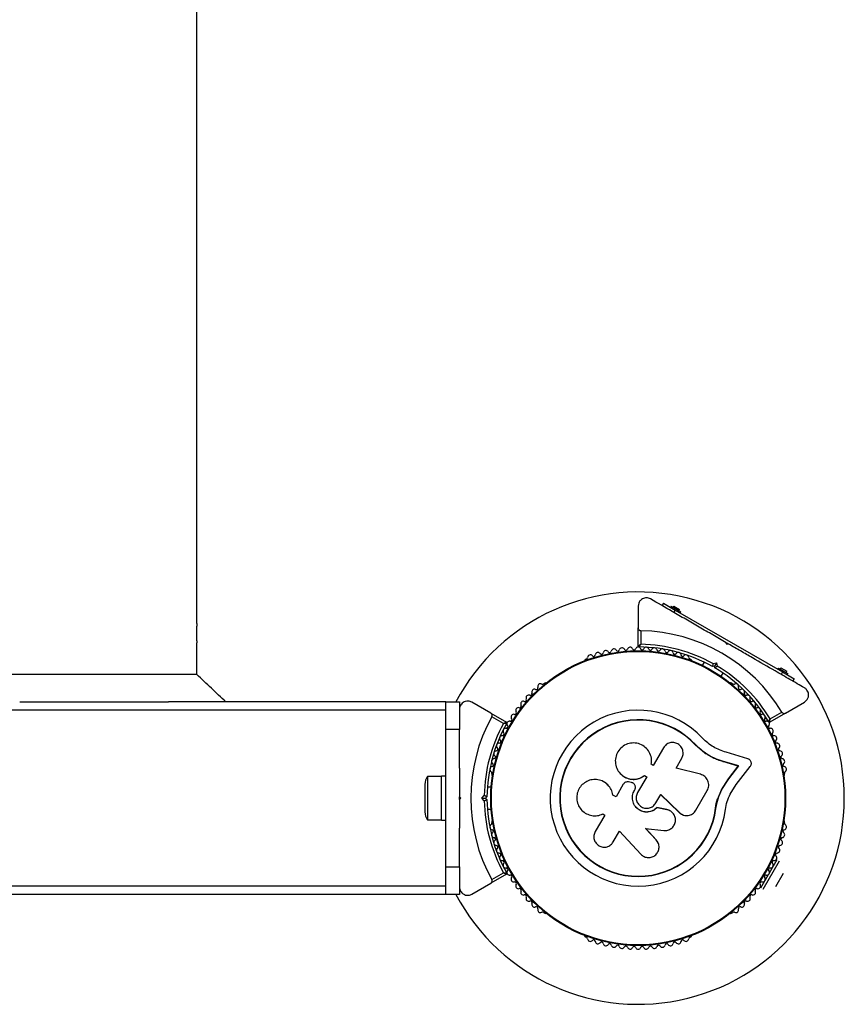
# Model space of a CAD drawing. Units: millimetres. Extents: x 0 to 45016, y 0 to 12110.
# Drawn here: x 10026 to 10326, y 7480 to 7838 of the extents above; entities that cross this region are included whole.
import ezdxf

# ---------------------------------------------------------------- set-up
doc = ezdxf.new("R2010")
doc.units = ezdxf.units.MM

msp = doc.modelspace()

# ---------------------------------------------------------------- linework, layer by layer
at = {"color": 7, "linetype": 'Continuous', "lineweight": 25, "ltscale": 150}
for p, q in [((10090.76, 7618.5), (10090.76, 9491.54)), ((10251.31, 7624.86), (10251.31, 7616.91)), ((10260.49, 7625.91), (10259.99, 7625.04)), ((10260.49, 7625.91), (10264.82, 7623.41)), ((10263.34, 7624.84), (10263.09, 7624.41)), ((10263.34, 7624.84), (10266.8, 7622.84)), ((10264.24, 7624.9), (10263.99, 7624.47)), ((10264.24, 7624.9), (10266.4, 7623.65)), ((10264.82, 7623.41), (10264.32, 7622.54)), ((10264.82, 7623.41), (10303.79, 7600.91)), ((10266.15, 7623.22), (10266.4, 7623.65)), ((10266.55, 7622.41), (10266.8, 7622.84)), ((10251.31, 7610.3), (10251.31, 7616.91)), ((10252.31, 7615.9), (10252.31, 7610.99)), ((10090.76, 7600), (10090.76, 7611.54)), ((10283.56, 7610.86), (10283.37, 7611.54)), ((10283.53, 7611.45), (10284.09, 7611.13)), ((10284.24, 7611.04), (10283.56, 7610.86)), ((10232.44, 7605.6), (10232.03, 7605.36)), ((10270.58, 7605.36), (10270.17, 7605.6)), ((10275.27, 7604.51), (10274.59, 7603.32)), ((10279.06, 7603.06), (10278.37, 7602.88)), ((10278.51, 7603.95), (10279.76, 7604.29)), ((10279.76, 7604.29), (10279.06, 7603.06)), ((10279.24, 7602.38), (10279.06, 7603.06)), ((10279.76, 7604.29), (10280.1, 7603.03)), ((10302.31, 7602.34), (10302.06, 7601.91)), ((10302.31, 7602.34), (10305.77, 7600.34)), ((10303.21, 7602.4), (10302.96, 7601.97)), ((10303.21, 7602.4), (10305.38, 7601.15)), ((10281.51, 7599.32), (10282.2, 7600.51)), ((10303.79, 7600.91), (10303.29, 7600.04)), ((10303.79, 7600.91), (10308.12, 7598.41)), ((10305.13, 7600.72), (10305.38, 7601.15)), ((10305.52, 7599.91), (10305.77, 7600.34)), ((10308.12, 7598.41), (10307.62, 7597.54)), ((10217.33, 7596.88), (10216.92, 7596.64)), ((10285.7, 7596.64), (10285.28, 7596.88)), ((10181.31, 7587), (9911.31, 7587)), ((10026.31, 7590), (10066.31, 7590)), ((10066.31, 7590), (10080.48, 7590)), ((10181.31, 7590), (10080.48, 7590)), ((10181.31, 7590), (10186.31, 7590)), ((10181.31, 7580), (10181.31, 7590)), ((10186.31, 7590), (10186.31, 7580)), ((10197.69, 7585.96), (10190.81, 7589.93)), ((10304.92, 7585.96), (10311.81, 7589.93)), ((10197.69, 7585.96), (10203.42, 7582.65)), ((10202.32, 7582.13), (10198.06, 7584.59)), ((10304.92, 7585.96), (10299.2, 7582.65)), ((10299.3, 7583.86), (10303.55, 7586.32)), ((10186.31, 7580), (10181.31, 7580)), ((10181.31, 7530), (10181.31, 7580)), ((10186.31, 7565.93), (10186.31, 7580)), ((10260.51, 7573.35), (10256.8, 7566.92)), ((10272.14, 7574.31), (10272.24, 7574.4)), ((10275.54, 7571.4), (10272.14, 7574.31)), ((10274.21, 7572.59), (10272.14, 7574.31)), ((10265.08, 7565.93), (10267.15, 7569.51)), ((10276.07, 7571.06), (10275.54, 7571.4)), ((10291.21, 7569.32), (10283.27, 7571.72)), ((10256.8, 7566.92), (10256.1, 7567.33)), ((10273.93, 7563.69), (10265.08, 7565.93)), ((10282.17, 7568.32), (10282.31, 7568.38)), ((10287.71, 7566.65), (10282.17, 7568.32)), ((10287.88, 7566.7), (10282.31, 7568.38)), ((10284.12, 7562.02), (10287.71, 7566.65)), ((10284.27, 7562.05), (10287.88, 7566.7)), ((10287.02, 7559.92), (10292.11, 7566.51)), ((10287.71, 7566.65), (10287.88, 7566.7)), ((10179.71, 7562.9), (10174.71, 7562.9)), ((10174.71, 7562.9), (10174.71, 7547.1)), ((10181.31, 7563), (10179.71, 7563)), ((10179.71, 7547), (10179.71, 7563)), ((10198.05, 7563.96), (10198.05, 7563.49)), ((10244.3, 7564.54), (10244.34, 7564.49)), ((10254.42, 7562.79), (10251.11, 7557.07)), ((10253.62, 7563.21), (10253.63, 7563.25)), ((10253.62, 7563.21), (10254.4, 7562.76)), ((10253.63, 7563.25), (10254.42, 7562.79)), ((10281.57, 7558.08), (10284.12, 7562.02)), ((10281.71, 7558.1), (10284.27, 7562.05)), ((10284.12, 7562.02), (10284.27, 7562.05)), ((10304.56, 7563.49), (10304.56, 7563.96)), ((10173.71, 7560), (10173.71, 7550)), ((10197.82, 7559), (10196.45, 7559)), ((10238.46, 7561.11), (10238.4, 7561.14)), ((10245.88, 7560.03), (10243.25, 7555.47)), ((10248.72, 7560.73), (10247.84, 7560.88)), ((10250.27, 7559.34), (10250.26, 7559.36)), ((10284.79, 7556.49), (10287.02, 7559.92)), ((10186.31, 7554.5), (10186.31, 7555.5)), ((10186.31, 7555.5), (10186.81, 7555)), ((10186.81, 7555), (10186.31, 7554.5)), ((10194.4, 7555), (10195.31, 7555.92)), ((10194.4, 7555), (10195.81, 7555)), ((10195.31, 7554.08), (10194.4, 7555)), ((10196.31, 7555.5), (10195.81, 7555)), ((10195.81, 7555), (10196.31, 7554.5)), ((10243.25, 7555.47), (10242.1, 7556.13)), ((10242.14, 7556.13), (10242.1, 7556.13)), ((10243.28, 7555.47), (10242.14, 7556.13)), ((10249.91, 7557.77), (10250.07, 7558.05)), ((10249.92, 7557.75), (10249.91, 7557.77)), ((10249.92, 7557.75), (10250.08, 7558.04)), ((10250.08, 7558.04), (10250.07, 7558.05)), ((10257.75, 7553.24), (10259.52, 7556.31)), ((10259.49, 7556.3), (10266.27, 7549.77)), ((10259.52, 7556.31), (10266.34, 7549.74)), ((10272.32, 7550.59), (10276.44, 7557.73)), ((10279.47, 7551.3), (10280.24, 7554.79)), ((10280.24, 7554.79), (10281.57, 7558.08)), ((10281.57, 7558.08), (10281.71, 7558.1)), ((10258.16, 7551.55), (10258.19, 7551.53)), ((10261.76, 7550.83), (10258.16, 7551.55)), ((10261.8, 7550.81), (10258.19, 7551.53)), ((10279.47, 7551.3), (10279.6, 7551.28)), ((10196.45, 7551), (10197.82, 7551)), ((10239.15, 7548.83), (10235.7, 7542.85)), ((10238.26, 7549.15), (10238.32, 7549.18)), ((10238.44, 7549.24), (10239.15, 7548.83)), ((10261.76, 7550.83), (10261.8, 7550.81)), ((10262.37, 7550.57), (10261.76, 7550.83)), ((10262.45, 7550.62), (10262.4, 7550.64)), ((10266.27, 7549.77), (10266.34, 7549.74)), ((10267.64, 7548.92), (10267.71, 7548.89)), ((10174.71, 7547.1), (10179.71, 7547.1)), ((10179.71, 7547), (10181.31, 7547)), ((10186.31, 7530), (10186.31, 7544.07)), ((10198.05, 7546.51), (10198.05, 7546.04)), ((10257.85, 7539.89), (10253.97, 7544.07)), ((10253.98, 7544.02), (10260.6, 7543.24)), ((10257.88, 7539.82), (10253.98, 7544.02)), ((10304.56, 7546.04), (10304.56, 7546.51)), ((10242.26, 7539.07), (10244.51, 7542.96)), ((10244.51, 7542.96), (10252.27, 7534.6)), ((10258.55, 7538.76), (10257.85, 7539.89)), ((10257.85, 7539.89), (10257.88, 7539.82)), ((10258.61, 7538.7), (10258.58, 7538.77)), ((10181.31, 7530), (10186.31, 7530)), ((10181.31, 7520), (10181.31, 7530)), ((10186.31, 7530), (10186.31, 7520)), ((10296.78, 7521.92), (10302.69, 7532.16)), ((10299.06, 7527.86), (10301.83, 7532.66)), ((10203.42, 7527.35), (10197.69, 7524.04)), ((10198.06, 7525.41), (10202.32, 7527.87)), ((10295.91, 7522.42), (10298.68, 7527.22)), ((10301.35, 7522.84), (10304.18, 7527.74)), ((10181.31, 7523), (9911.31, 7523)), ((10190.81, 7520.07), (10197.69, 7524.04)), ((10181.31, 7520), (9911.31, 7520)), ((10186.31, 7520), (10181.31, 7520)), ((10216.92, 7513.36), (10217.33, 7513.12)), ((10285.28, 7513.12), (10285.7, 7513.36)), ((10232.03, 7504.64), (10232.44, 7504.4)), ((10270.17, 7504.4), (10270.58, 7504.64))]:
    msp.add_line(p, q, dxfattribs=at)
at = {"color": 7, "linetype": 'Continuous', "lineweight": 25, "ltscale": 22500}
for radius in [53.64, 53.38]:
    msp.add_circle((10251.31, 7555), radius, dxfattribs=at)
for centre, radius, start, end in [((10251.31, 7555), 75, 0, 152.1819), ((10251.31, 7555), 60.91, 30.9407, 89.0593), ((10239.59, 7607.71), 1, 33.857, 171.2147), ((10240.92, 7608.61), 0.606, 213.857, 348.0755), ((10242.49, 7608.28), 1, 30.7179, 168.0755), ((10243.87, 7609.1), 0.606, 210.7179, 344.9365), ((10245.42, 7608.68), 1, 27.5788, 164.9365), ((10246.84, 7609.42), 0.606, 207.5788, 341.7974), ((10248.37, 7608.92), 1, 24.4397, 161.7974), ((10249.83, 7609.59), 0.606, 204.4397, 338.6583), ((10251.33, 7609), 1, 91.107, 158.6583), ((10251.61, 7610.3), 0.3, 180, 269.6892), ((10251.29, 7609), 1, 21.3417, 88.893), ((10251.31, 7555), 55, 60.5209, 89.6892), ((10252.78, 7609.59), 0.606, 201.3417, 335.5602), ((10251.31, 7555), 56, 60.9408, 88.9768), ((10254.24, 7608.92), 1, 18.2026, 155.5602), ((10255.77, 7609.42), 0.606, 198.2026, 332.4212), ((10257.19, 7608.68), 1, 15.0635, 152.4212), ((10258.74, 7609.1), 0.606, 195.0635, 329.2821), ((10260.12, 7608.28), 1, 11.9245, 149.2821), ((10261.69, 7608.61), 0.606, 191.9245, 326.143), ((10263.03, 7607.71), 1, 8.7854, 146.143), ((10232.28, 7604.93), 0.5, 120, 177.9587), ((10232.29, 7606.19), 0.606, 284.9243, 357.4969), ((10233.89, 7606.12), 1, 40.1351, 177.4969), ((10235.12, 7607.15), 0.606, 220.1351, 354.3537), ((10236.72, 7606.99), 1, 36.9959, 174.3537), ((10238, 7607.96), 0.606, 216.9959, 351.2147), ((10264.61, 7607.96), 0.606, 188.7854, 323.004), ((10265.9, 7606.99), 1, 5.6463, 143.004), ((10267.49, 7607.15), 0.606, 185.6463, 319.8649), ((10268.72, 7606.12), 1, 2.5073, 139.8649), ((10270.33, 7606.19), 0.606, 182.5073, 255.0401), ((10270.33, 7604.93), 0.5, 330, 60), ((10251.31, 7555), 55, 30.3108, 59.4791), ((10251.31, 7555), 56, 31.0232, 59.0592), ((10213.57, 7593.63), 1, 65.6463, 203.004), ((10214.24, 7595.09), 0.606, 245.6463, 19.8649), ((10215.75, 7595.64), 1, 62.5073, 199.8649), ((10216.49, 7597.06), 0.606, 242.5073, 315.0401), ((10217.58, 7596.44), 0.5, 62.8607, 120), ((10285.03, 7596.44), 0.5, 60, 150), ((10286.13, 7597.06), 0.606, 224.9243, 297.4969), ((10286.87, 7595.64), 1, 340.1351, 117.4969), ((10288.38, 7595.09), 0.606, 160.1351, 294.3537), ((10289.04, 7593.63), 1, 336.9959, 114.3537), ((10210.07, 7590.8), 0.606, 251.9245, 26.143), ((10211.52, 7591.51), 1, 68.7854, 206.143), ((10212.1, 7593), 0.606, 248.7854, 23.004), ((10290.52, 7593), 0.606, 156.9959, 291.2147), ((10291.1, 7591.51), 1, 333.857, 111.2147), ((10292.54, 7590.8), 0.606, 153.857, 288.0755), ((10207.76, 7586.94), 1, 75.0635, 212.4212), ((10208.18, 7588.49), 0.606, 255.0635, 29.2821), ((10209.58, 7589.27), 1, 71.9245, 209.2821), ((10251.31, 7555), 32.01, 42.8705, 352.5151), ((10293.04, 7589.27), 1, 330.7179, 108.0755), ((10294.44, 7588.49), 0.606, 150.7179, 284.9365), ((10294.85, 7586.94), 1, 327.5788, 104.9365), ((10251.31, 7555), 60.91, 150.9407, 209.0593), ((10204.77, 7583.57), 0.606, 261.3417, 35.5602), ((10206.08, 7584.5), 1, 78.2026, 215.5602), ((10206.41, 7586.08), 0.606, 258.2026, 32.4212), ((10251.31, 7555), 28.54, 42.8247, 352.5151), ((10251.31, 7555), 28.41, 42.8247, 352.5151), ((10296.21, 7586.08), 0.606, 147.5788, 281.7974), ((10296.54, 7584.5), 1, 324.4397, 101.7974), ((10297.84, 7583.57), 0.606, 144.4397, 278.6583), ((10251.31, 7555), 56, 151.0232, 179.0592), ((10251.31, 7555), 55, 150.3108, 179.4791), ((10203.14, 7579.42), 1, 84.4397, 221.7974), ((10203.3, 7581.01), 0.606, 264.4397, 38.6583), ((10203.27, 7582.39), 0.3, 330.3108, 60), ((10204.55, 7582.02), 1, 151.107, 218.6583), ((10204.53, 7581.98), 1, 81.3417, 148.893), ((10298.08, 7581.98), 1, 31.107, 98.6583), ((10299.32, 7581.01), 0.606, 141.3417, 275.5603), ((10299.05, 7582.91), 0.3, 210.3108, 300), ((10298.06, 7582.02), 1, 321.3417, 28.893), ((10299.47, 7579.42), 1, 318.2026, 95.5603), ((10201.88, 7576.74), 1, 87.5788, 224.9365), ((10201.94, 7578.35), 0.606, 267.5788, 41.7974), ((10300.67, 7578.35), 0.606, 138.2026, 272.4212), ((10300.74, 7576.74), 1, 315.0635, 92.4212), ((10199.69, 7572.81), 0.606, 273.857, 48.0755), ((10200.76, 7574), 1, 90.7179, 228.0755), ((10200.74, 7575.61), 0.606, 270.7179, 44.9365), ((10301.87, 7575.61), 0.606, 135.0635, 269.2821), ((10301.85, 7574), 1, 311.9245, 89.2821), ((10302.93, 7572.81), 0.606, 131.9245, 266.143), ((10198.98, 7568.36), 1, 96.9959, 234.3537), ((10199.79, 7571.21), 1, 93.857, 231.2147), ((10198.79, 7569.95), 0.606, 276.9959, 51.2147), ((10302.82, 7571.21), 1, 308.7854, 86.143), ((10303.82, 7569.95), 0.606, 128.7854, 263.004), ((10303.63, 7568.36), 1, 305.6463, 83.004), ((10198.33, 7565.48), 1, 100.1351, 237.4969), ((10198.05, 7567.06), 0.606, 280.1351, 54.3537), ((10304.57, 7567.06), 0.606, 125.6463, 259.8649), ((10304.28, 7565.48), 1, 302.5073, 79.8649), ((10178.41, 7560), 4.71, 141.9488, 180), ((10197.47, 7564.12), 0.606, 344.9243, 57.4969), ((10198.55, 7563.49), 0.5, 180, 237.1393), ((10304.06, 7563.49), 0.5, 302.8607, 0), ((10305.15, 7564.12), 0.606, 122.5073, 195.0401), ((10251.31, 7555), 75, 207.8181, 0), ((10251.31, 7555), 56, 180.9408, 208.9768), ((10251.31, 7555), 55, 180.5209, 209.6892), ((10178.41, 7550), 4.71, 180, 218.0512), ((10198.33, 7544.52), 1, 122.5073, 259.8649), ((10197.47, 7545.88), 0.606, 302.5073, 15.0401), ((10198.55, 7546.51), 0.5, 122.8607, 180), ((10304.06, 7546.51), 0.5, 0, 57.1393), ((10304.28, 7544.52), 1, 280.1351, 57.4969), ((10305.15, 7545.88), 0.606, 164.9243, 237.4969), ((10198.98, 7541.64), 1, 125.6463, 263.004), ((10198.05, 7542.94), 0.606, 305.6463, 79.8649), ((10198.79, 7540.05), 0.606, 308.7854, 83.004), ((10303.82, 7540.05), 0.606, 96.9959, 231.2147), ((10303.63, 7541.64), 1, 276.9959, 54.3537), ((10304.57, 7542.94), 0.606, 100.1351, 234.3537), ((10199.79, 7538.79), 1, 128.7854, 266.143), ((10199.69, 7537.19), 0.606, 311.9245, 86.143), ((10302.93, 7537.19), 0.606, 93.857, 228.0755), ((10302.82, 7538.79), 1, 273.857, 51.2147), ((10200.76, 7536), 1, 131.9245, 269.2821), ((10200.74, 7534.39), 0.606, 315.0635, 89.2821), ((10201.88, 7533.26), 1, 135.0635, 272.4212), ((10300.74, 7533.26), 1, 267.5788, 44.9365), ((10301.87, 7534.39), 0.606, 90.7179, 224.9365), ((10301.85, 7536), 1, 270.7179, 48.0755), ((10201.94, 7531.65), 0.606, 318.2026, 92.4212), ((10203.14, 7530.58), 1, 138.2026, 275.5603), ((10299.47, 7530.58), 1, 264.4397, 41.7974), ((10300.67, 7531.65), 0.606, 87.5788, 221.7974), ((10203.3, 7528.99), 0.606, 321.3417, 95.5603), ((10203.27, 7527.61), 0.3, 300, 29.6892), ((10204.55, 7527.98), 1, 141.3417, 208.893), ((10204.53, 7528.02), 1, 211.107, 278.6583), ((10204.77, 7526.43), 0.606, 324.4398, 98.6583), ((10206.08, 7525.5), 1, 144.4398, 281.7974), ((10296.54, 7525.5), 1, 258.2026, 35.5603), ((10297.84, 7526.43), 0.606, 81.3417, 215.5603), ((10298.08, 7528.02), 1, 261.3417, 328.893), ((10299.32, 7528.99), 0.606, 84.4397, 218.6583), ((10298.06, 7527.98), 1, 331.107, 38.6583), ((10206.41, 7523.92), 0.606, 327.5788, 101.7974), ((10207.76, 7523.06), 1, 147.5788, 284.9365), ((10294.85, 7523.06), 1, 255.0635, 32.4212), ((10296.21, 7523.92), 0.606, 78.2026, 212.4212), ((10208.18, 7521.51), 0.606, 330.7179, 104.9365), ((10209.58, 7520.73), 1, 150.7179, 288.0755), ((10210.07, 7519.2), 0.606, 333.857, 108.0755), ((10211.52, 7518.49), 1, 153.857, 291.2147), ((10291.1, 7518.49), 1, 248.7854, 26.143), ((10292.54, 7519.2), 0.606, 71.9245, 206.143), ((10293.04, 7520.73), 1, 251.9245, 29.2821), ((10294.44, 7521.51), 0.606, 75.0635, 209.2821), ((10212.1, 7517), 0.606, 336.9959, 111.2147), ((10213.57, 7516.37), 1, 156.9959, 294.3537), ((10214.24, 7514.91), 0.606, 340.1351, 114.3537), ((10288.38, 7514.91), 0.606, 65.6463, 199.8649), ((10289.04, 7516.37), 1, 245.6463, 23.004), ((10290.52, 7517), 0.606, 68.7854, 203.004), ((10215.75, 7514.36), 1, 160.1351, 297.4969), ((10216.49, 7512.94), 0.606, 44.9243, 117.4969), ((10217.58, 7513.56), 0.5, 240, 301.1579), ((10285.03, 7513.56), 0.5, 210, 300), ((10286.13, 7512.94), 0.606, 62.5073, 135.0401), ((10286.87, 7514.36), 1, 242.5073, 19.8649), ((10232.28, 7505.07), 0.5, 177.7893, 240), ((10270.33, 7505.07), 0.5, 300, 357.1393), ((10232.29, 7503.81), 0.606, 2.5073, 75.0401), ((10233.89, 7503.88), 1, 182.5073, 319.8649), ((10235.12, 7502.85), 0.606, 5.6463, 139.8649), ((10236.72, 7503.01), 1, 185.6463, 323.004), ((10238, 7502.04), 0.606, 8.7854, 143.004), ((10239.59, 7502.29), 1, 188.7854, 326.143), ((10240.92, 7501.39), 0.606, 11.9245, 146.143), ((10242.49, 7501.72), 1, 191.9245, 329.2821), ((10243.87, 7500.9), 0.606, 15.0635, 149.2821), ((10245.42, 7501.32), 1, 195.0635, 332.4212), ((10246.84, 7500.58), 0.606, 18.2026, 152.4212), ((10249.83, 7500.41), 0.606, 21.3417, 155.5603), ((10252.78, 7500.41), 0.606, 24.4397, 158.6583), ((10255.77, 7500.58), 0.606, 27.5788, 161.7974), ((10257.19, 7501.32), 1, 207.5788, 344.9365), ((10258.74, 7500.9), 0.606, 30.7179, 164.9365), ((10260.12, 7501.72), 1, 210.7179, 348.0755), ((10261.69, 7501.39), 0.606, 33.857, 168.0755), ((10263.03, 7502.29), 1, 213.857, 351.2147), ((10264.61, 7502.04), 0.606, 36.9959, 171.2147), ((10265.9, 7503.01), 1, 216.9959, 354.3537), ((10267.49, 7502.85), 0.606, 40.1351, 174.3537), ((10268.72, 7503.88), 1, 220.1351, 357.4969), ((10270.33, 7503.81), 0.606, 104.9243, 177.4969), ((10248.37, 7501.08), 1, 198.2026, 335.5603), ((10251.33, 7501), 1, 201.3417, 268.893), ((10251.29, 7501), 1, 271.107, 338.6583), ((10254.24, 7501.08), 1, 204.4397, 341.7974)]:
    msp.add_arc(centre, radius, start, end, dxfattribs=at)
at = {"color": 7, "linetype": 'Continuous', "lineweight": 25, "ltscale": 150}
for points, knots in [([(10255.81, 7627.46), (10255.58, 7627.57), (10255.13, 7627.79), (10254.34, 7627.89), (10253.58, 7627.8), (10252.81, 7627.51), (10252.04, 7626.91), (10251.43, 7625.98), (10251.35, 7625.24), (10251.31, 7624.86)], [0, 0, 0, 0, 0.108199, 0.21693, 0.318044, 0.42074, 0.572365, 0.780044, 1, 1, 1, 1]), ([(10283.37, 7611.54), (10281.73, 7612.49), (10278.44, 7614.39), (10273.5, 7617.24), (10268.58, 7620.08), (10262.61, 7623.53), (10258.43, 7625.95), (10255.81, 7627.46)], [0, 0, 0, 0, 0.172505, 0.346284, 0.5236, 0.701913, 1, 1, 1, 1]), ([(10090.76, 7618.5), (10090.75, 7618.46), (10090.75, 7618.38), (10090.7, 7617.78), (10090.66, 7616.9), (10090.62, 7615.79), (10090.62, 7614.59), (10090.64, 7613.45), (10090.69, 7612.47), (10090.73, 7611.8), (10090.76, 7611.48), (10090.75, 7611.53), (10090.75, 7611.54)], [0, 0, 0, 0, 0.107145, 0.214281, 0.321625, 0.429108, 0.536363, 0.643381, 0.750521, 0.857953, 0.96539, 1, 1, 1, 1]), ([(10251.31, 7616.91), (10251.31, 7616.82), (10251.33, 7616.6), (10251.49, 7616.3), (10251.74, 7616.07), (10252, 7615.94), (10252.19, 7615.91), (10252.29, 7615.9), (10252.31, 7615.9)], [0, 0, 0, 0, 0.207496, 0.490021, 0.690175, 0.845145, 0.976602, 1, 1, 1, 1]), ([(10252.31, 7610.99), (10252.31, 7610.99), (10252.3, 7610.99), (10252.28, 7610.98), (10252.24, 7610.95), (10252.14, 7610.88), (10251.92, 7610.72), (10251.65, 7610.54), (10251.44, 7610.39), (10251.33, 7610.31), (10251.31, 7610.3), (10251.31, 7610.3)], [0, 0, 0, 0, 0.003653, 0.012407, 0.032425, 0.08523, 0.23579, 0.499698, 0.699254, 0.847129, 1, 1, 1, 1]), ([(10252.31, 7610.99), (10252.31, 7610.99), (10252.3, 7610.98), (10252.29, 7610.97), (10252.26, 7610.93), (10252.19, 7610.82), (10252.03, 7610.61), (10251.84, 7610.34), (10251.7, 7610.13), (10251.62, 7610.02), (10251.61, 7610.01), (10251.61, 7610)], [0, 0, 0, 0, 0.0036547, 0.0122997, 0.0321706, 0.0847325, 0.2358261, 0.499664, 0.699176, 0.8470687, 1, 1, 1, 1]), ([(10311.81, 7595.13), (10310.06, 7596.13), (10306.57, 7598.15), (10300.28, 7601.78), (10294.25, 7605.26), (10288.57, 7608.54), (10285.68, 7610.21), (10284.24, 7611.04)], [0, 0, 0, 0, 0.199035, 0.398898, 0.696528, 0.848269, 1, 1, 1, 1]), ([(10278.51, 7603.95), (10278.51, 7603.95), (10278.49, 7603.84), (10278.47, 7603.62), (10278.43, 7603.32), (10278.4, 7603.08), (10278.38, 7602.91), (10278.37, 7602.89), (10278.37, 7602.88)], [0, 0, 0, 0, 0.004661, 0.193855, 0.409067, 0.610051, 0.804914, 1, 1, 1, 1]), ([(10279.24, 7602.38), (10279.25, 7602.39), (10279.26, 7602.4), (10279.4, 7602.5), (10279.59, 7602.65), (10279.84, 7602.83), (10280.01, 7602.97), (10280.1, 7603.03), (10280.1, 7603.03)], [0, 0, 0, 0, 0.195087, 0.389951, 0.590936, 0.806149, 0.995339, 1, 1, 1, 1]), ([(10090.76, 7600), (10090.68, 7600), (10090.54, 7600), (10089.36, 7600), (10087.49, 7600), (10084.91, 7600), (10081.67, 7600), (10077.83, 7600), (10073.44, 7600), (10068.6, 7600), (10063.37, 7600), (10057.84, 7600), (10052.13, 7600), (10046.31, 7600), (10040.49, 7600), (10034.77, 7600), (10029.25, 7600), (10024.02, 7600), (10019.17, 7600), (10014.79, 7600), (10010.94, 7600), (10007.7, 7600), (10005.12, 7600), (10003.26, 7600), (10002.09, 7600), (10001.94, 7600), (10001.87, 7600)], [0, 0, 0, 0, 0.041739, 0.083477, 0.125216, 0.166955, 0.208693, 0.250432, 0.292171, 0.333909, 0.375648, 0.417387, 0.459125, 0.500864, 0.542603, 0.584341, 0.62608, 0.667819, 0.709557, 0.751296, 0.793035, 0.834773, 0.876512, 0.918251, 0.959989, 1, 1, 1, 1]), ([(10101.31, 7590), (10099.55, 7591.67), (10096.03, 7595), (10092.51, 7598.33), (10090.76, 7600)], [0, 0, 0, 0, 0.500002, 1, 1, 1, 1]), ([(10311.81, 7589.93), (10312.18, 7590.21), (10312.81, 7590.7), (10313.27, 7591.77), (10313.34, 7592.72), (10313.16, 7593.57), (10312.78, 7594.29), (10312.29, 7594.81), (10311.95, 7595.03), (10311.81, 7595.13)], [0, 0, 0, 0, 0.266029, 0.455493, 0.596627, 0.709373, 0.822699, 0.923438, 1, 1, 1, 1]), ([(10190.81, 7589.93), (10190.38, 7590.11), (10189.64, 7590.42), (10188.48, 7590.27), (10187.63, 7589.87), (10186.98, 7589.28), (10186.55, 7588.59), (10186.34, 7587.91), (10186.32, 7587.51), (10186.31, 7587.33)], [0, 0, 0, 0, 0.266029, 0.455493, 0.596627, 0.709373, 0.822699, 0.923438, 1, 1, 1, 1]), ([(10198.06, 7584.59), (10198.1, 7584.66), (10198.16, 7584.8), (10198.2, 7585.07), (10198.17, 7585.39), (10198, 7585.72), (10197.8, 7585.88), (10197.69, 7585.96)], [0, 0, 0, 0, 0.1226557, 0.2515519, 0.4402223, 0.7004171, 1, 1, 1, 1]), ([(10298.79, 7582.76), (10298.79, 7582.77), (10298.8, 7582.78), (10298.86, 7582.91), (10298.96, 7583.13), (10299.1, 7583.43), (10299.21, 7583.68), (10299.27, 7583.79), (10299.29, 7583.84), (10299.29, 7583.85), (10299.3, 7583.86), (10299.3, 7583.86)], [0, 0, 0, 0, 0.152931, 0.300824, 0.500336, 0.764174, 0.915267, 0.967829, 0.9877, 0.996345, 1, 1, 1, 1]), ([(10299.2, 7582.65), (10299.2, 7582.66), (10299.2, 7582.67), (10299.21, 7582.81), (10299.23, 7583.06), (10299.26, 7583.39), (10299.28, 7583.66), (10299.29, 7583.79), (10299.29, 7583.83), (10299.3, 7583.85), (10299.3, 7583.86), (10299.3, 7583.86)], [0, 0, 0, 0, 0.152871, 0.300746, 0.500302, 0.76421, 0.91477, 0.967575, 0.987593, 0.996347, 1, 1, 1, 1]), ([(10303.55, 7586.32), (10303.6, 7586.25), (10303.69, 7586.12), (10303.9, 7585.95), (10304.19, 7585.83), (10304.57, 7585.8), (10304.8, 7585.9), (10304.92, 7585.96)], [0, 0, 0, 0, 0.122656, 0.251552, 0.440222, 0.700417, 1, 1, 1, 1]), ([(10203.42, 7582.65), (10203.41, 7582.65), (10203.39, 7582.64), (10203.27, 7582.58), (10203.04, 7582.47), (10202.74, 7582.33), (10202.5, 7582.22), (10202.39, 7582.16), (10202.34, 7582.14), (10202.33, 7582.13), (10202.32, 7582.13), (10202.32, 7582.13)], [0, 0, 0, 0, 0.152871, 0.300746, 0.500302, 0.76421, 0.91477, 0.967575, 0.987593, 0.996347, 1, 1, 1, 1]), ([(10203.53, 7582.24), (10203.52, 7582.24), (10203.5, 7582.24), (10203.36, 7582.23), (10203.11, 7582.2), (10202.79, 7582.17), (10202.52, 7582.15), (10202.39, 7582.14), (10202.35, 7582.13), (10202.33, 7582.13), (10202.32, 7582.13), (10202.32, 7582.13)], [0, 0, 0, 0, 0.1529313, 0.300824, 0.500336, 0.7641739, 0.9152675, 0.9678294, 0.9877003, 0.9963453, 1, 1, 1, 1]), ([(10283.27, 7571.72), (10282.49, 7571.97), (10280.92, 7572.45), (10278.69, 7573.6), (10276.59, 7575.01), (10275.38, 7576.19), (10274.77, 7576.78)], [0, 0, 0, 0, 0.2497499, 0.4987518, 0.749559, 1, 1, 1, 1]), ([(10256.1, 7567.33), (10256.16, 7568.09), (10256.27, 7569.61), (10255.45, 7571.8), (10253.99, 7573.58), (10251.99, 7574.77), (10249.7, 7575.21), (10247.4, 7574.84), (10245.36, 7573.71), (10243.84, 7571.95), (10243, 7569.8), (10242.94, 7567.49), (10243.67, 7565.29), (10245.1, 7563.47), (10247.07, 7562.23), (10249.33, 7561.75), (10251.67, 7562.03), (10252.98, 7562.84), (10253.63, 7563.25)], [0, 0, 0, 0, 0.0625, 0.124999, 0.187492, 0.249982, 0.312474, 0.374969, 0.437469, 0.49997, 0.562471, 0.624968, 0.687459, 0.749944, 0.812423, 0.874901, 0.937381, 1, 1, 1, 1]), ([(10267.15, 7569.51), (10267.35, 7569.97), (10267.75, 7570.89), (10267.63, 7572.43), (10267.07, 7573.59), (10266.37, 7574.33), (10265.75, 7574.77), (10265.06, 7575.09), (10264.07, 7575.31), (10262.8, 7575.22), (10261.4, 7574.55), (10260.81, 7573.75), (10260.51, 7573.35)], [0, 0, 0, 0, 0.124906, 0.249679, 0.374366, 0.437065, 0.499683, 0.562551, 0.625087, 0.750029, 0.874962, 1, 1, 1, 1]), ([(10282.31, 7568.38), (10281.38, 7568.68), (10279.53, 7569.26), (10276.89, 7570.62), (10274.4, 7572.3), (10272.96, 7573.7), (10272.24, 7574.4)], [0, 0, 0, 0, 0.2497456, 0.4987285, 0.7495446, 1, 1, 1, 1]), ([(10282.17, 7568.32), (10281.55, 7568.51), (10280.62, 7568.79), (10279.11, 7569.39), (10277.93, 7569.95), (10277.08, 7570.44), (10276.8, 7570.6)], [0, 0, 0, 0, 0.335943, 0.500757, 0.836726, 1, 1, 1, 1]), ([(10292.11, 7566.51), (10292.19, 7566.62), (10292.35, 7566.86), (10292.48, 7567.28), (10292.5, 7567.72), (10292.42, 7568.16), (10292.23, 7568.56), (10291.96, 7568.91), (10291.61, 7569.17), (10291.35, 7569.27), (10291.21, 7569.32)], [0, 0, 0, 0, 0.124853, 0.249964, 0.374892, 0.499504, 0.624529, 0.749741, 0.874968, 1, 1, 1, 1]), ([(10186.31, 7565.92), (10186.31, 7565.77), (10186.31, 7563.99), (10186.31, 7560.49), (10186.31, 7557.16), (10186.31, 7555.5)], [0, 0, 0, 0, 0.04522, 0.522627, 1, 1, 1, 1]), ([(10244.35, 7564.5), (10244.39, 7564.44), (10244.64, 7564.07), (10245.09, 7563.62), (10245.66, 7563.15), (10246.28, 7562.73), (10246.94, 7562.39), (10247.64, 7562.13), (10248.18, 7561.99), (10248.72, 7561.89), (10249.27, 7561.84), (10249.83, 7561.84), (10250.38, 7561.88), (10251.1, 7561.99), (10251.81, 7562.2), (10252.52, 7562.51), (10253.08, 7562.81), (10253.44, 7563.08), (10253.62, 7563.21)], [0, 0, 0, 0, 0.021783, 0.127937, 0.18183, 0.236522, 0.341893, 0.395389, 0.449678, 0.501828, 0.554346, 0.607435, 0.661306, 0.713259, 0.818174, 0.871759, 0.935544, 1, 1, 1, 1]), ([(10276.44, 7557.73), (10276.58, 7558.01), (10276.85, 7558.57), (10277.01, 7559.5), (10276.96, 7560.45), (10276.69, 7561.35), (10276.23, 7562.18), (10275.59, 7562.86), (10274.81, 7563.4), (10274.22, 7563.59), (10273.93, 7563.69)], [0, 0, 0, 0, 0.124777, 0.249911, 0.374805, 0.499447, 0.624555, 0.749628, 0.874282, 1, 1, 1, 1]), ([(10242.1, 7556.13), (10241.93, 7556.81), (10241.61, 7558.16), (10240.35, 7559.87), (10238.68, 7561.12), (10236.7, 7561.79), (10234.62, 7561.82), (10232.62, 7561.2), (10230.91, 7560), (10229.64, 7558.33), (10228.96, 7556.33), (10228.92, 7554.22), (10229.55, 7552.21), (10230.76, 7550.49), (10232.44, 7549.24), (10234.41, 7548.57), (10236.51, 7548.51), (10237.8, 7548.99), (10238.44, 7549.24)], [0, 0, 0, 0, 0.062507, 0.125014, 0.187512, 0.249992, 0.312476, 0.374972, 0.437478, 0.499993, 0.562513, 0.625039, 0.687572, 0.75011, 0.81265, 0.875184, 0.937696, 1, 1, 1, 1]), ([(10242.14, 7556.13), (10241.98, 7556.81), (10241.65, 7558.16), (10240.38, 7559.82), (10239.25, 7560.82), (10238.53, 7561.05), (10238.45, 7561.08)], [0, 0, 0, 0, 0.321167, 0.64125, 0.961225, 1, 1, 1, 1]), ([(10247.84, 7560.88), (10247.65, 7560.91), (10247.27, 7560.96), (10246.71, 7560.8), (10246.21, 7560.5), (10245.99, 7560.19), (10245.88, 7560.03)], [0, 0, 0, 0, 0.249692, 0.499422, 0.749191, 1, 1, 1, 1]), ([(10250.07, 7558.05), (10250.14, 7558.18), (10250.27, 7558.45), (10250.33, 7558.9), (10250.29, 7559.34), (10250.14, 7559.76), (10249.89, 7560.13), (10249.56, 7560.43), (10249.16, 7560.65), (10248.87, 7560.7), (10248.72, 7560.73)], [0, 0, 0, 0, 0.1248095, 0.2499401, 0.375029, 0.4997493, 0.6246701, 0.7498229, 0.8748538, 1, 1, 1, 1]), ([(10250.08, 7558.04), (10250.14, 7558.17), (10250.27, 7558.43), (10250.33, 7558.88), (10250.32, 7559.19), (10250.27, 7559.33), (10250.27, 7559.34)], [0, 0, 0, 0, 0.3262819, 0.6534029, 0.980415, 1, 1, 1, 1]), ([(10196.31, 7555.5), (10196.3, 7555.5), (10196.28, 7555.51), (10196.13, 7555.58), (10195.9, 7555.67), (10195.62, 7555.79), (10195.41, 7555.88), (10195.32, 7555.92), (10195.31, 7555.92)], [0, 0, 0, 0, 0.195087, 0.389951, 0.590936, 0.806149, 0.995339, 1, 1, 1, 1]), ([(10258.19, 7551.53), (10257.71, 7551.12), (10256.74, 7550.31), (10254.85, 7549.84), (10252.95, 7550.03), (10251.23, 7550.89), (10249.92, 7552.3), (10249.21, 7554.08), (10249.14, 7556.02), (10249.65, 7557.18), (10249.91, 7557.77)], [0, 0, 0, 0, 0.125011, 0.249992, 0.374948, 0.499884, 0.624804, 0.749716, 0.874623, 1, 1, 1, 1]), ([(10258.16, 7551.55), (10257.68, 7551.14), (10256.71, 7550.33), (10254.84, 7549.86), (10252.94, 7550.05), (10251.23, 7550.91), (10249.93, 7552.31), (10249.22, 7554.08), (10249.15, 7556.02), (10249.66, 7557.17), (10249.92, 7557.75)], [0, 0, 0, 0, 0.125011, 0.249992, 0.374948, 0.499884, 0.624804, 0.749716, 0.874623, 1, 1, 1, 1]), ([(10251.11, 7557.07), (10250.91, 7556.61), (10250.51, 7555.68), (10250.63, 7554.13), (10251.3, 7552.76), (10252.46, 7551.74), (10253.92, 7551.25), (10255.44, 7551.35), (10256.85, 7552.02), (10257.45, 7552.83), (10257.75, 7553.24)], [0, 0, 0, 0, 0.125056, 0.25, 0.37489, 0.49978, 0.624723, 0.749775, 0.874836, 1, 1, 1, 1]), ([(10279.47, 7551.3), (10279.63, 7552.48), (10279.79, 7553.66), (10280.23, 7554.75), (10280.23, 7554.76)], [0, 0, 0, 0, 0.991073, 1, 1, 1, 1]), ([(10279.6, 7551.28), (10279.81, 7552.47), (10280.23, 7554.84), (10281.22, 7557.01), (10281.71, 7558.1)], [0, 0, 0, 0, 0.5, 1, 1, 1, 1]), ([(10283.04, 7550.83), (10283.22, 7551.82), (10283.56, 7553.79), (10284.38, 7555.59), (10284.79, 7556.49)], [0, 0, 0, 0, 0.5, 1, 1, 1, 1]), ([(10186.31, 7554.5), (10186.31, 7552.6), (10186.31, 7549.11), (10186.31, 7545.66), (10186.31, 7544.08)], [0, 0, 0, 0, 0.542739, 1, 1, 1, 1]), ([(10195.31, 7554.08), (10195.32, 7554.08), (10195.41, 7554.12), (10195.62, 7554.21), (10195.9, 7554.33), (10196.13, 7554.42), (10196.28, 7554.49), (10196.3, 7554.5), (10196.31, 7554.5)], [0, 0, 0, 0, 0.0046612, 0.1938549, 0.4090674, 0.6100513, 0.8049143, 1, 1, 1, 1]), ([(10260.6, 7543.24), (10261.1, 7543.24), (10262.08, 7543.24), (10263.43, 7543.93), (10264.42, 7545.04), (10264.93, 7546.45), (10264.87, 7547.94), (10264.27, 7549.3), (10263.2, 7550.36), (10262.27, 7550.66), (10261.8, 7550.81)], [0, 0, 0, 0, 0.125114, 0.250127, 0.375087, 0.500039, 0.625018, 0.750048, 0.875142, 1, 1, 1, 1]), ([(10266.27, 7549.77), (10266.43, 7549.63), (10266.67, 7549.42), (10267.04, 7549.19), (10267.33, 7549.04), (10267.53, 7548.95), (10267.63, 7548.92), (10267.64, 7548.92)], [0, 0, 0, 0, 0.393068, 0.594741, 0.797884, 0.995191, 1, 1, 1, 1]), ([(10266.34, 7549.74), (10266.56, 7549.56), (10267, 7549.18), (10267.8, 7548.83), (10268.66, 7548.65), (10269.53, 7548.68), (10270.37, 7548.89), (10271.15, 7549.29), (10271.83, 7549.86), (10272.15, 7550.34), (10272.32, 7550.59)], [0, 0, 0, 0, 0.124809, 0.25002, 0.37483, 0.499656, 0.624858, 0.749597, 0.87444, 1, 1, 1, 1]), ([(10235.7, 7542.85), (10235.5, 7542.4), (10235.11, 7541.49), (10235.23, 7539.96), (10235.78, 7538.82), (10236.47, 7538.09), (10237.28, 7537.51), (10238.49, 7537.1), (10240, 7537.21), (10241.37, 7537.87), (10241.96, 7538.67), (10242.26, 7539.07)], [0, 0, 0, 0, 0.124984, 0.249833, 0.374605, 0.43737, 0.500009, 0.624874, 0.749893, 0.874892, 1, 1, 1, 1]), ([(10252.27, 7534.6), (10252.65, 7534.27), (10253.41, 7533.62), (10254.69, 7533.34), (10255.7, 7533.4), (10256.68, 7533.66), (10257.77, 7534.34), (10258.67, 7535.6), (10259, 7537.08), (10258.78, 7538.61), (10258.18, 7539.42), (10257.88, 7539.82)], [0, 0, 0, 0, 0.125007, 0.249863, 0.312476, 0.375293, 0.500128, 0.625072, 0.750137, 0.875121, 1, 1, 1, 1]), ([(10202.32, 7527.87), (10202.32, 7527.87), (10202.33, 7527.87), (10202.34, 7527.86), (10202.39, 7527.84), (10202.5, 7527.78), (10202.74, 7527.67), (10203.04, 7527.53), (10203.27, 7527.42), (10203.39, 7527.36), (10203.41, 7527.35), (10203.42, 7527.35)], [0, 0, 0, 0, 0.003653, 0.012407, 0.032425, 0.08523, 0.23579, 0.499698, 0.699254, 0.847129, 1, 1, 1, 1]), ([(10202.32, 7527.87), (10202.32, 7527.87), (10202.33, 7527.87), (10202.35, 7527.87), (10202.39, 7527.86), (10202.52, 7527.85), (10202.79, 7527.83), (10203.11, 7527.8), (10203.36, 7527.77), (10203.5, 7527.76), (10203.52, 7527.76), (10203.53, 7527.76)], [0, 0, 0, 0, 0.003655, 0.0123, 0.032171, 0.084733, 0.235826, 0.499664, 0.699176, 0.847069, 1, 1, 1, 1]), ([(10186.31, 7522.67), (10186.32, 7522.42), (10186.36, 7521.92), (10186.66, 7521.18), (10187.12, 7520.57), (10187.76, 7520.05), (10188.66, 7519.67), (10189.77, 7519.61), (10190.46, 7519.92), (10190.81, 7520.07)], [0, 0, 0, 0, 0.1081993, 0.21693, 0.3180443, 0.4207399, 0.572365, 0.7800439, 1, 1, 1, 1]), ([(10197.69, 7524.04), (10197.77, 7524.1), (10197.95, 7524.22), (10198.13, 7524.51), (10198.2, 7524.84), (10198.18, 7525.13), (10198.12, 7525.31), (10198.07, 7525.4), (10198.06, 7525.41)], [0, 0, 0, 0, 0.207496, 0.490021, 0.690175, 0.845145, 0.976602, 1, 1, 1, 1])]:
    msp.add_open_spline(points, degree=3, knots=knots, dxfattribs=at)

doc.saveas('drawing.dxf')
